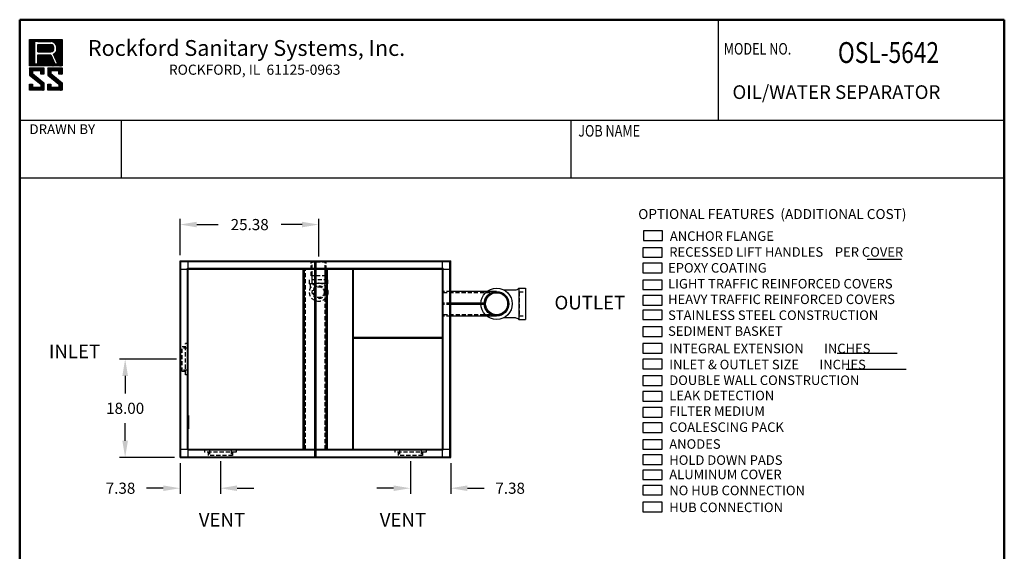
# Model space of a CAD drawing. Extents: x 364 to 545, y -63 to 170.
# Drawn here: x 364 to 545, y 73 to 170 of the extents above; entities that cross this region are included whole.
import ezdxf
from ezdxf.enums import TextEntityAlignment as Align

# ---------------------------------------------------------------- set-up
doc = ezdxf.new("R2010")
doc.units = 0
doc.header["$LTSCALE"] = 3
doc.header["$MEASUREMENT"] = 0
doc.linetypes.add('HIDDEN', pattern=[0.375, 0.25, -0.125])
doc.layers.get('0').update_dxf_attribs({"linetype": 'CONTINUOUS'})
doc.layers.get('DEFPOINTS').update_dxf_attribs({"linetype": 'CONTINUOUS'})
for name, color, linetype in [('HIDDEN', 4, 'HIDDEN'), ('OBJ', 7, 'CONTINUOUS'), ('OBJECT', 7, 'CONTINUOUS')]:
    doc.layers.add(name, color=color, linetype=linetype)
doc.styles.add('ROMANC', font='romanc')
doc.styles.add('ROMANS', font='romans', dxfattribs={"width": 0.8, "oblique": 0.05})
doc.dimstyles.get("Standard").update_dxf_attribs({"dimtxt": 0.18, "dimasz": 0.18, "dimexe": 0.18, "dimexo": 0.0625, "dimgap": 0.09, "dimtad": 0, "dimtih": 1, "dimtoh": 1, "dimzin": 0, "dimdsep": 46, "dimtxsty": 'Standard', "dimcen": 0.09, "dimadec": 0, "dimazin": 0, "dimtfac": 1, "dimtofl": 0, "dimtmove": 2, "dimatfit": 3, "dimfxl": 1, "dimtolj": 1, "dimtzin": 0, "dimarcsym": 0})

# ---------------------------------------------------------------- blocks, each defined once
blk = doc.blocks.new('*X0')
at = {"color": 0}
for p, q in [((15.16, 1.382), (15.228, 1.45)), ((15.16, 1.3873), (15.2227, 1.45)), ((15.16, 1.3926), (15.2174, 1.45)), ((15.16, 1.3979), (15.2121, 1.45)), ((15.16, 1.4032), (15.2068, 1.45)), ((15.16, 1.4085), (15.2015, 1.45)), ((15.16, 1.4138), (15.1962, 1.45)), ((15.16, 1.4191), (15.1909, 1.45)), ((15.16, 1.4245), (15.1855, 1.45)), ((15.16, 1.4298), (15.1802, 1.45)), ((15.16, 1.4351), (15.1749, 1.45)), ((15.16, 1.4404), (15.1696, 1.45)), ((15.16, 1.4457), (15.1643, 1.45)), ((15.16, 1.3767), (15.21, 1.4267)), ((15.16, 1.3714), (15.21, 1.4214)), ((15.16, 1.3661), (15.21, 1.4161)), ((15.16, 1.3608), (15.21, 1.4108)), ((15.16, 1.3555), (15.21, 1.4055)), ((15.16, 1.3502), (15.21, 1.4002)), ((15.16, 1.3449), (15.21, 1.3949)), ((15.16, 1.3396), (15.21, 1.3896)), ((15.16, 1.3343), (15.21, 1.3843)), ((15.16, 1.329), (15.21, 1.379)), ((15.16, 1.3237), (15.21, 1.3737)), ((15.16, 1.3184), (15.21, 1.3684)), ((15.16, 1.3131), (15.21, 1.3631)), ((15.2133, 1.43), (15.2333, 1.45)), ((15.2186, 1.43), (15.2386, 1.45)), ((15.2239, 1.43), (15.2439, 1.45)), ((15.2292, 1.43), (15.2492, 1.45)), ((15.2345, 1.43), (15.2545, 1.45)), ((15.2398, 1.43), (15.2598, 1.45)), ((15.24, 1.3347), (15.3053, 1.4)), ((15.24, 1.34), (15.3, 1.4)), ((15.24, 1.3454), (15.2946, 1.4)), ((15.24, 1.3507), (15.2893, 1.4)), ((15.24, 1.356), (15.284, 1.4)), ((15.24, 1.3613), (15.2787, 1.4)), ((15.24, 1.3666), (15.2734, 1.4)), ((15.24, 1.3719), (15.2681, 1.4)), ((15.24, 1.3772), (15.2628, 1.4)), ((15.24, 1.3825), (15.2575, 1.4)), ((15.24, 1.3878), (15.2522, 1.4)), ((15.24, 1.3931), (15.2469, 1.4)), ((15.24, 1.3984), (15.2416, 1.4)), ((15.2406, 1.33), (15.3106, 1.4)), ((15.2451, 1.43), (15.2651, 1.45)), ((15.2459, 1.33), (15.3159, 1.4)), ((15.2504, 1.43), (15.2704, 1.45)), ((15.2512, 1.33), (15.3212, 1.4)), ((15.2557, 1.43), (15.2757, 1.45)), ((15.2565, 1.33), (15.3265, 1.4)), ((15.261, 1.43), (15.281, 1.45)), ((15.2618, 1.33), (15.3318, 1.4)), ((15.2663, 1.43), (15.2863, 1.45)), ((15.2671, 1.33), (15.3371, 1.4)), ((15.2716, 1.43), (15.2916, 1.45)), ((15.2724, 1.33), (15.3424, 1.4)), ((15.2769, 1.43), (15.2969, 1.45)), ((15.2777, 1.33), (15.3477, 1.4)), ((15.2822, 1.43), (15.3022, 1.45)), ((15.283, 1.33), (15.353, 1.4)), ((15.2875, 1.43), (15.3075, 1.45)), ((15.2883, 1.33), (15.3583, 1.4)), ((15.2928, 1.43), (15.3128, 1.45)), ((15.2936, 1.33), (15.3636, 1.4)), ((15.2981, 1.43), (15.3181, 1.45)), ((15.2989, 1.33), (15.3689, 1.4)), ((15.3034, 1.43), (15.3234, 1.45)), ((15.3042, 1.33), (15.3739, 1.3997)), ((15.3087, 1.43), (15.3287, 1.45)), ((15.3095, 1.33), (15.3783, 1.3988)), ((15.314, 1.43), (15.334, 1.45)), ((15.3148, 1.33), (15.3822, 1.3974)), ((15.3193, 1.43), (15.3393, 1.45)), ((15.3201, 1.33), (15.3857, 1.3956)), ((15.3246, 1.43), (15.3446, 1.45)), ((15.3254, 1.33), (15.3888, 1.3934)), ((15.33, 1.43), (15.35, 1.45)), ((15.3307, 1.33), (15.3916, 1.3909)), ((15.3353, 1.43), (15.3553, 1.45)), ((15.336, 1.33), (15.394, 1.388)), ((15.3406, 1.43), (15.3606, 1.45)), ((15.3413, 1.33), (15.3961, 1.3848)), ((15.3459, 1.43), (15.3659, 1.45)), ((15.3466, 1.33), (15.3978, 1.3812)), ((15.3512, 1.43), (15.3712, 1.45)), ((15.3519, 1.33), (15.3991, 1.3772)), ((15.3565, 1.43), (15.3765, 1.45)), ((15.3572, 1.33), (15.3999, 1.3727)), ((15.3618, 1.43), (15.3818, 1.45)), ((15.3625, 1.33), (15.4, 1.3675)), ((15.3671, 1.43), (15.3871, 1.45)), ((15.3678, 1.33), (15.4, 1.3622)), ((15.3723, 1.43), (15.3924, 1.45)), ((15.3772, 1.4296), (15.3977, 1.45)), ((15.3818, 1.4288), (15.403, 1.45)), ((15.3861, 1.4278), (15.4083, 1.45)), ((15.3901, 1.4265), (15.4136, 1.45)), ((15.3939, 1.425), (15.4189, 1.45)), ((15.3975, 1.4233), (15.4242, 1.45)), ((15.3988, 1.3026), (15.48, 1.3838)), ((15.4005, 1.299), (15.48, 1.3785)), ((15.4009, 1.4214), (15.4295, 1.45)), ((15.4021, 1.2953), (15.48, 1.3732)), ((15.4037, 1.2916), (15.48, 1.3679)), ((15.4041, 1.4193), (15.4348, 1.45)), ((15.4053, 1.288), (15.48, 1.3626)), ((15.4072, 1.4171), (15.4401, 1.45)), ((15.4101, 1.4147), (15.4454, 1.45)), ((15.4128, 1.4121), (15.4507, 1.45)), ((15.4153, 1.4093), (15.456, 1.45)), ((15.4177, 1.4064), (15.4613, 1.45)), ((15.4199, 1.4033), (15.4666, 1.45)), ((15.4219, 1.4), (15.4719, 1.45)), ((15.4233, 1.3324), (15.48, 1.3891)), ((15.4238, 1.3966), (15.4772, 1.45)), ((15.4255, 1.3929), (15.48, 1.4475)), ((15.4269, 1.3891), (15.48, 1.4422)), ((15.4271, 1.3415), (15.48, 1.3944)), ((15.4281, 1.385), (15.48, 1.4369)), ((15.4289, 1.3487), (15.48, 1.3997)), ((15.4291, 1.3806), (15.48, 1.4316)), ((15.4297, 1.376), (15.48, 1.4263)), ((15.4298, 1.3548), (15.48, 1.405)), ((15.43, 1.3709), (15.48, 1.4209)), ((15.43, 1.3656), (15.48, 1.4156)), ((15.43, 1.3603), (15.48, 1.4103)), ((15.16, 1.3078), (15.21, 1.3578)), ((15.16, 1.3025), (15.21, 1.3525)), ((15.16, 1.2972), (15.21, 1.3472)), ((15.16, 1.2919), (15.21, 1.3419)), ((15.16, 1.2866), (15.21, 1.3366)), ((15.16, 1.2813), (15.21, 1.3313)), ((15.16, 1.276), (15.21, 1.326)), ((15.16, 1.2707), (15.21, 1.3207)), ((15.16, 1.2654), (15.21, 1.3154)), ((15.16, 1.26), (15.21, 1.31)), ((15.16, 1.2547), (15.21, 1.3047)), ((15.16, 1.2494), (15.21, 1.2994)), ((15.16, 1.2441), (15.21, 1.2941)), ((15.16, 1.2388), (15.21, 1.2888)), ((15.16, 1.2335), (15.21, 1.2835)), ((15.16, 1.2282), (15.21, 1.2782)), ((15.16, 1.2229), (15.21, 1.2729)), ((15.16, 1.2176), (15.21, 1.2676)), ((15.2225, 1.19), (15.3325, 1.3)), ((15.2278, 1.19), (15.3378, 1.3)), ((15.2331, 1.19), (15.3431, 1.3)), ((15.2384, 1.19), (15.3484, 1.3)), ((15.24, 1.2446), (15.2954, 1.3)), ((15.24, 1.2499), (15.2901, 1.3)), ((15.24, 1.2552), (15.2848, 1.3)), ((15.24, 1.2605), (15.2795, 1.3)), ((15.24, 1.2658), (15.2742, 1.3)), ((15.24, 1.2711), (15.2689, 1.3)), ((15.24, 1.2764), (15.2636, 1.3)), ((15.24, 1.2817), (15.2583, 1.3)), ((15.24, 1.287), (15.253, 1.3)), ((15.24, 1.2923), (15.2477, 1.3)), ((15.24, 1.2976), (15.2424, 1.3)), ((15.24, 1.2393), (15.3007, 1.3)), ((15.24, 1.234), (15.306, 1.3)), ((15.24, 1.2287), (15.3113, 1.3)), ((15.24, 1.2234), (15.3166, 1.3)), ((15.24, 1.2181), (15.3219, 1.3)), ((15.24, 1.2128), (15.3272, 1.3)), ((15.2437, 1.19), (15.3537, 1.3)), ((15.2491, 1.19), (15.3591, 1.3)), ((15.2544, 1.19), (15.3644, 1.3)), ((15.2597, 1.19), (15.3697, 1.3)), ((15.265, 1.19), (15.3715, 1.2966)), ((15.2703, 1.19), (15.3732, 1.2929)), ((15.2756, 1.19), (15.3748, 1.2892)), ((15.2809, 1.19), (15.3764, 1.2856)), ((15.2862, 1.19), (15.3781, 1.2819)), ((15.2915, 1.19), (15.3797, 1.2782)), ((15.2968, 1.19), (15.3813, 1.2745)), ((15.3021, 1.19), (15.3829, 1.2709)), ((15.3074, 1.19), (15.3846, 1.2672)), ((15.3127, 1.19), (15.3862, 1.2635)), ((15.3733, 1.3302), (15.3998, 1.3567)), ((15.3802, 1.3318), (15.3982, 1.3498)), ((15.3972, 1.3063), (15.3976, 1.3067)), ((15.407, 1.2843), (15.48, 1.3573)), ((15.4086, 1.2806), (15.48, 1.352)), ((15.4102, 1.2769), (15.48, 1.3467)), ((15.4119, 1.2733), (15.48, 1.3414)), ((15.4135, 1.2696), (15.48, 1.3361)), ((15.4151, 1.2659), (15.48, 1.3308)), ((15.4168, 1.2623), (15.48, 1.3255)), ((15.4184, 1.2586), (15.48, 1.3202)), ((15.42, 1.2549), (15.48, 1.3149)), ((15.4217, 1.2512), (15.48, 1.3096)), ((15.4233, 1.2476), (15.48, 1.3043)), ((15.4249, 1.2439), (15.48, 1.299)), ((15.4266, 1.2402), (15.48, 1.2937)), ((15.4282, 1.2366), (15.48, 1.2884)), ((15.4298, 1.2329), (15.48, 1.2831)), ((15.4315, 1.2292), (15.48, 1.2778)), ((15.4331, 1.2255), (15.48, 1.2725)), ((15.4347, 1.2219), (15.48, 1.2672)), ((15.16, 1.2123), (15.21, 1.2623)), ((15.16, 1.207), (15.21, 1.257)), ((15.16, 1.2017), (15.21, 1.2517)), ((15.16, 1.1964), (15.21, 1.2464)), ((15.16, 1.1911), (15.21, 1.2411)), ((15.1642, 1.19), (15.21, 1.2358)), ((15.1695, 1.19), (15.21, 1.2305)), ((15.1748, 1.19), (15.21, 1.2252)), ((15.1801, 1.19), (15.21, 1.2199)), ((15.1854, 1.19), (15.21, 1.2146)), ((15.1907, 1.19), (15.2107, 1.21)), ((15.196, 1.19), (15.216, 1.21)), ((15.2013, 1.19), (15.2213, 1.21)), ((15.2066, 1.19), (15.2266, 1.21)), ((15.2119, 1.19), (15.2319, 1.21)), ((15.2172, 1.19), (15.2372, 1.21)), ((15.318, 1.19), (15.3878, 1.2599)), ((15.3233, 1.19), (15.3895, 1.2562)), ((15.3286, 1.19), (15.3911, 1.2525)), ((15.3339, 1.19), (15.3927, 1.2488)), ((15.3392, 1.19), (15.3944, 1.2452)), ((15.3445, 1.19), (15.396, 1.2415)), ((15.3498, 1.19), (15.3976, 1.2378)), ((15.3551, 1.19), (15.3993, 1.2342)), ((15.3604, 1.19), (15.4009, 1.2305)), ((15.3657, 1.19), (15.4025, 1.2268)), ((15.371, 1.19), (15.4042, 1.2231)), ((15.3763, 1.19), (15.4058, 1.2195)), ((15.3816, 1.19), (15.4074, 1.2158)), ((15.3869, 1.19), (15.4091, 1.2121)), ((15.3922, 1.19), (15.4122, 1.21)), ((15.3975, 1.19), (15.4175, 1.21)), ((15.4028, 1.19), (15.4228, 1.21)), ((15.4081, 1.19), (15.4281, 1.21)), ((15.4135, 1.19), (15.4335, 1.21)), ((15.4188, 1.19), (15.4388, 1.21)), ((15.4241, 1.19), (15.48, 1.2459)), ((15.4294, 1.19), (15.48, 1.2406)), ((15.4347, 1.19), (15.48, 1.2353)), ((15.4364, 1.2182), (15.48, 1.2619)), ((15.438, 1.2145), (15.48, 1.2565)), ((15.4396, 1.2109), (15.48, 1.2512)), ((15.44, 1.19), (15.48, 1.23)), ((15.4453, 1.19), (15.48, 1.2247)), ((15.4506, 1.19), (15.48, 1.2194)), ((15.4559, 1.19), (15.48, 1.2141)), ((15.4612, 1.19), (15.48, 1.2088)), ((15.4665, 1.19), (15.48, 1.2035)), ((15.4718, 1.19), (15.48, 1.1982)), ((15.4771, 1.19), (15.48, 1.1929))]:
    blk.add_line(p, q, dxfattribs=at)
blk = doc.blocks.new('*X1')
at = {"color": 0}
for p, q in [((15.16, 1.1116), (15.2184, 1.17)), ((15.16, 1.1169), (15.2131, 1.17)), ((15.16, 1.1222), (15.2078, 1.17)), ((15.16, 1.1275), (15.2025, 1.17)), ((15.16, 1.1328), (15.1972, 1.17)), ((15.16, 1.1381), (15.1919, 1.17)), ((15.16, 1.1434), (15.1866, 1.17)), ((15.16, 1.1487), (15.1813, 1.17)), ((15.16, 1.154), (15.176, 1.17)), ((15.16, 1.1593), (15.1707, 1.17)), ((15.16, 1.1646), (15.1654, 1.17)), ((15.16, 1.1699), (15.1601, 1.17)), ((15.1937, 1.14), (15.2237, 1.17)), ((15.1991, 1.14), (15.2291, 1.17)), ((15.2044, 1.14), (15.2344, 1.17)), ((15.2097, 1.14), (15.2397, 1.17)), ((15.215, 1.14), (15.245, 1.17)), ((15.2203, 1.14), (15.2503, 1.17)), ((15.2256, 1.14), (15.2556, 1.17)), ((15.2309, 1.14), (15.2609, 1.17)), ((15.2362, 1.14), (15.2662, 1.17)), ((15.2415, 1.14), (15.2715, 1.17)), ((15.2468, 1.14), (15.2768, 1.17)), ((15.2521, 1.14), (15.2821, 1.17)), ((15.2574, 1.14), (15.2874, 1.17)), ((15.2627, 1.14), (15.2927, 1.17)), ((15.268, 1.14), (15.298, 1.17)), ((15.27, 1.1367), (15.3, 1.1667)), ((15.34, 1.1112), (15.3988, 1.17)), ((15.34, 1.1165), (15.3935, 1.17)), ((15.34, 1.1219), (15.3881, 1.17)), ((15.34, 1.1272), (15.3828, 1.17)), ((15.34, 1.1325), (15.3775, 1.17)), ((15.34, 1.1378), (15.3722, 1.17)), ((15.34, 1.1431), (15.3669, 1.17)), ((15.34, 1.1484), (15.3616, 1.17)), ((15.34, 1.1537), (15.3563, 1.17)), ((15.34, 1.159), (15.351, 1.17)), ((15.34, 1.1643), (15.3457, 1.17)), ((15.34, 1.1696), (15.3404, 1.17)), ((15.3741, 1.14), (15.4041, 1.17)), ((15.3794, 1.14), (15.4094, 1.17)), ((15.3847, 1.14), (15.4147, 1.17)), ((15.39, 1.14), (15.42, 1.17)), ((15.3953, 1.14), (15.4253, 1.17)), ((15.4006, 1.14), (15.4306, 1.17)), ((15.4059, 1.14), (15.4359, 1.17)), ((15.4112, 1.14), (15.4412, 1.17)), ((15.4165, 1.14), (15.4465, 1.17)), ((15.4218, 1.14), (15.4518, 1.17)), ((15.4271, 1.14), (15.4571, 1.17)), ((15.4324, 1.14), (15.4624, 1.17)), ((15.4377, 1.14), (15.4677, 1.17)), ((15.443, 1.14), (15.473, 1.17)), ((15.4483, 1.14), (15.4783, 1.17)), ((15.45, 1.1364), (15.48, 1.1664)), ((15.16, 1.1063), (15.19, 1.1363)), ((15.16, 1.1009), (15.19, 1.1309)), ((15.1624, 1.098), (15.19, 1.1256)), ((15.1653, 1.0957), (15.19, 1.1203)), ((15.1682, 1.0933), (15.19, 1.115)), ((15.1711, 1.0909), (15.1925, 1.1122)), ((15.1741, 1.0885), (15.1954, 1.1098)), ((15.177, 1.0861), (15.1983, 1.1074)), ((15.1799, 1.0837), (15.2012, 1.105)), ((15.1828, 1.0813), (15.2041, 1.1027)), ((15.1857, 1.0789), (15.207, 1.1003)), ((15.1886, 1.0766), (15.21, 1.0979)), ((15.1916, 1.0742), (15.2129, 1.0955)), ((15.1945, 1.0718), (15.2158, 1.0931)), ((15.1974, 1.0694), (15.2187, 1.0907)), ((15.2003, 1.067), (15.2216, 1.0883)), ((15.2032, 1.0646), (15.2245, 1.0859)), ((15.2061, 1.0622), (15.2275, 1.0836)), ((15.2091, 1.0599), (15.2304, 1.0812)), ((15.212, 1.0575), (15.2333, 1.0788)), ((15.2149, 1.0551), (15.2362, 1.0764)), ((15.2178, 1.0527), (15.2391, 1.074)), ((15.2207, 1.0503), (15.242, 1.0716)), ((15.2236, 1.0479), (15.245, 1.0692)), ((15.27, 1.1314), (15.3, 1.1614)), ((15.27, 1.1261), (15.3, 1.1561)), ((15.27, 1.1208), (15.3, 1.1508)), ((15.27, 1.1155), (15.3, 1.1455)), ((15.27, 1.1102), (15.3, 1.1402)), ((15.2751, 1.11), (15.3, 1.1349)), ((15.2804, 1.11), (15.3, 1.1296)), ((15.2857, 1.11), (15.3, 1.1243)), ((15.291, 1.11), (15.3, 1.119)), ((15.2963, 1.11), (15.3, 1.1137)), ((15.34, 1.1059), (15.37, 1.1359)), ((15.34, 1.1006), (15.37, 1.1306)), ((15.3426, 1.0979), (15.37, 1.1253)), ((15.3455, 1.0955), (15.37, 1.12)), ((15.3484, 1.0931), (15.37, 1.1147)), ((15.3513, 1.0907), (15.3726, 1.1121)), ((15.3542, 1.0884), (15.3756, 1.1097)), ((15.3572, 1.086), (15.3785, 1.1073)), ((15.3601, 1.0836), (15.3814, 1.1049)), ((15.363, 1.0812), (15.3843, 1.1025)), ((15.3659, 1.0788), (15.3872, 1.1001)), ((15.3688, 1.0764), (15.3901, 1.0977)), ((15.3717, 1.074), (15.3931, 1.0954)), ((15.3747, 1.0716), (15.396, 1.093)), ((15.3776, 1.0693), (15.3989, 1.0906)), ((15.3805, 1.0669), (15.4018, 1.0882)), ((15.3834, 1.0645), (15.4047, 1.0858)), ((15.3863, 1.0621), (15.4076, 1.0834)), ((15.3892, 1.0597), (15.4106, 1.081)), ((15.3922, 1.0573), (15.4135, 1.0786)), ((15.3951, 1.0549), (15.4164, 1.0763)), ((15.398, 1.0526), (15.4193, 1.0739)), ((15.4009, 1.0502), (15.4222, 1.0715)), ((15.4038, 1.0478), (15.4251, 1.0691)), ((15.45, 1.1311), (15.48, 1.1611)), ((15.45, 1.1258), (15.48, 1.1558)), ((15.45, 1.1205), (15.48, 1.1505)), ((15.45, 1.1152), (15.48, 1.1452)), ((15.4501, 1.11), (15.48, 1.1399)), ((15.4554, 1.11), (15.48, 1.1346)), ((15.4607, 1.11), (15.48, 1.1293)), ((15.466, 1.11), (15.48, 1.124)), ((15.4713, 1.11), (15.48, 1.1187)), ((15.4766, 1.11), (15.48, 1.1134)), ((15.16, 0.9843), (15.1857, 1.01)), ((15.16, 0.9896), (15.1804, 1.01)), ((15.16, 0.9949), (15.1751, 1.01)), ((15.16, 1.0002), (15.1698, 1.01)), ((15.16, 1.0055), (15.1645, 1.01)), ((15.16, 0.979), (15.19, 1.009)), ((15.16, 0.9737), (15.19, 1.0037)), ((15.16, 0.9684), (15.19, 0.9984)), ((15.16, 0.9631), (15.19, 0.9931)), ((15.16, 0.9578), (15.19, 0.9878)), ((15.16, 0.9525), (15.19, 0.9825)), ((15.1628, 0.95), (15.1928, 0.98)), ((15.1681, 0.95), (15.1981, 0.98)), ((15.1735, 0.95), (15.2035, 0.98)), ((15.1788, 0.95), (15.2088, 0.98)), ((15.1841, 0.95), (15.2141, 0.98)), ((15.1894, 0.95), (15.2194, 0.98)), ((15.1947, 0.95), (15.2247, 0.98)), ((15.2, 0.95), (15.23, 0.98)), ((15.2053, 0.95), (15.2353, 0.98)), ((15.2106, 0.95), (15.2406, 0.98)), ((15.2159, 0.95), (15.2459, 0.98)), ((15.2212, 0.95), (15.2512, 0.98)), ((15.2265, 0.95), (15.2565, 0.98)), ((15.2266, 1.0455), (15.2479, 1.0669)), ((15.2295, 1.0432), (15.2508, 1.0645)), ((15.2318, 0.95), (15.2618, 0.98)), ((15.2324, 1.0408), (15.2537, 1.0621)), ((15.2353, 1.0384), (15.2566, 1.0597)), ((15.2371, 0.95), (15.2671, 0.98)), ((15.2382, 1.036), (15.2596, 1.0573)), ((15.2411, 1.0336), (15.2625, 1.0549)), ((15.2424, 0.95), (15.3, 1.0076)), ((15.2441, 1.0312), (15.2654, 1.0525)), ((15.247, 1.0288), (15.2683, 1.0502)), ((15.2477, 0.95), (15.3, 1.0023)), ((15.2499, 1.0264), (15.2712, 1.0478)), ((15.2528, 1.0241), (15.2741, 1.0454)), ((15.253, 0.95), (15.3, 0.997)), ((15.2557, 1.0217), (15.2771, 1.043)), ((15.2583, 0.95), (15.3, 0.9917)), ((15.2586, 1.0193), (15.28, 1.0406)), ((15.2616, 1.0169), (15.2829, 1.0382)), ((15.2636, 0.95), (15.3, 0.9864)), ((15.2645, 1.0145), (15.2858, 1.0358)), ((15.2674, 1.0121), (15.2887, 1.0334)), ((15.2689, 0.95), (15.3, 0.9811)), ((15.27, 1.0094), (15.2916, 1.0311)), ((15.27, 1.0041), (15.2946, 1.0287)), ((15.27, 0.9988), (15.2975, 1.0263)), ((15.27, 0.9935), (15.3, 1.0235)), ((15.27, 0.9882), (15.3, 1.0182)), ((15.27, 0.9829), (15.3, 1.0129)), ((15.2742, 0.95), (15.3, 0.9758)), ((15.34, 1.0052), (15.3448, 1.01)), ((15.34, 0.9999), (15.3501, 1.01)), ((15.34, 0.9946), (15.3554, 1.01)), ((15.34, 0.9893), (15.3607, 1.01)), ((15.34, 0.984), (15.366, 1.01)), ((15.34, 0.9787), (15.37, 1.0087)), ((15.34, 0.9734), (15.37, 1.0034)), ((15.34, 0.9681), (15.37, 0.9981)), ((15.34, 0.9628), (15.37, 0.9928)), ((15.34, 0.9574), (15.37, 0.9874)), ((15.34, 0.9521), (15.37, 0.9821)), ((15.3432, 0.95), (15.3732, 0.98)), ((15.3485, 0.95), (15.3785, 0.98)), ((15.3538, 0.95), (15.3838, 0.98)), ((15.3591, 0.95), (15.3891, 0.98)), ((15.3644, 0.95), (15.3944, 0.98)), ((15.3697, 0.95), (15.3997, 0.98)), ((15.375, 0.95), (15.405, 0.98)), ((15.3803, 0.95), (15.4103, 0.98)), ((15.3856, 0.95), (15.4156, 0.98)), ((15.3909, 0.95), (15.4209, 0.98)), ((15.3962, 0.95), (15.4262, 0.98)), ((15.4015, 0.95), (15.4315, 0.98)), ((15.4067, 1.0454), (15.4281, 1.0667)), ((15.4068, 0.95), (15.4368, 0.98)), ((15.4097, 1.043), (15.431, 1.0643)), ((15.4121, 0.95), (15.4421, 0.98)), ((15.4126, 1.0406), (15.4339, 1.0619)), ((15.4155, 1.0382), (15.4368, 1.0596)), ((15.4174, 0.95), (15.4474, 0.98)), ((15.4184, 1.0359), (15.4397, 1.0572)), ((15.4213, 1.0335), (15.4426, 1.0548)), ((15.4227, 0.95), (15.48, 1.0073)), ((15.4242, 1.0311), (15.4456, 1.0524)), ((15.4272, 1.0287), (15.4485, 1.05)), ((15.428, 0.95), (15.48, 1.002)), ((15.4301, 1.0263), (15.4514, 1.0476)), ((15.433, 1.0239), (15.4543, 1.0452)), ((15.4333, 0.95), (15.48, 0.9967)), ((15.4359, 1.0215), (15.4572, 1.0429)), ((15.4386, 0.95), (15.48, 0.9914)), ((15.4388, 1.0191), (15.4601, 1.0405)), ((15.4417, 1.0168), (15.4631, 1.0381)), ((15.4439, 0.95), (15.48, 0.9861)), ((15.4447, 1.0144), (15.466, 1.0357)), ((15.4476, 1.012), (15.4689, 1.0333)), ((15.4492, 0.95), (15.48, 0.9808)), ((15.45, 1.0091), (15.4718, 1.0309)), ((15.45, 1.0038), (15.4747, 1.0285)), ((15.45, 0.9985), (15.4776, 1.0261)), ((15.45, 0.9932), (15.48, 1.0232)), ((15.45, 0.9879), (15.48, 1.0179)), ((15.45, 0.9826), (15.48, 1.0126)), ((15.4545, 0.95), (15.48, 0.9755)), ((15.2795, 0.95), (15.3, 0.9705)), ((15.2848, 0.95), (15.3, 0.9652)), ((15.2901, 0.95), (15.3, 0.9599)), ((15.2954, 0.95), (15.3, 0.9546)), ((15.4598, 0.95), (15.48, 0.9702)), ((15.4651, 0.95), (15.48, 0.9649)), ((15.4704, 0.95), (15.48, 0.9596)), ((15.4757, 0.95), (15.48, 0.9543))]:
    blk.add_line(p, q, dxfattribs=at)
blk = doc.blocks.new('RSS')
at = {"layer": 'OBJ'}
for p, q in [((0.16, -0.045), (0.16, -0.265)), ((0.19, -0.045), (0.16, -0.045)), ((0.19, -0.045), (0.32, -0.045)), ((0.19, -0.075), (0.32, -0.075)), ((0.19, -0.145), (0.19, -0.075)), ((0.19, -0.145), (0.32, -0.145)), ((0.19, -0.265), (0.19, -0.175)), ((0.19, -0.175), (0.32, -0.175)), ((0.32, -0.175), (0.36, -0.265)), ((0.39, -0.265), (0.3471, -0.1685)), ((0.35, -0.115), (0.35, -0.105)), ((0.38, -0.115), (0.38, -0.105)), ((0.16, -0.265), (0.19, -0.265)), ((0.36, -0.265), (0.39, -0.265)), ((0.11, -0.305), (0.25, -0.305)), ((0.11, -0.305), (0.11, -0.375)), ((0.11, -0.375), (0.22, -0.465)), ((0.22, -0.335), (0.14, -0.335)), ((0.14, -0.335), (0.14, -0.3608)), ((0.14, -0.3608), (0.25, -0.4508)), ((0.22, -0.365), (0.22, -0.335)), ((0.25, -0.365), (0.22, -0.365)), ((0.25, -0.305), (0.25, -0.365)), ((0.29, -0.305), (0.29, -0.375)), ((0.29, -0.305), (0.43, -0.305)), ((0.29, -0.375), (0.4, -0.465)), ((0.32, -0.335), (0.32, -0.3608)), ((0.4, -0.335), (0.32, -0.335)), ((0.32, -0.3608), (0.43, -0.4508)), ((0.4, -0.365), (0.4, -0.335)), ((0.43, -0.365), (0.4, -0.365)), ((0.43, -0.305), (0.43, -0.365)), ((0.11, -0.465), (0.14, -0.465)), ((0.11, -0.525), (0.11, -0.465)), ((0.14, -0.465), (0.14, -0.495)), ((0.22, -0.465), (0.22, -0.495)), ((0.25, -0.4508), (0.25, -0.525)), ((0.29, -0.465), (0.32, -0.465)), ((0.29, -0.525), (0.29, -0.465)), ((0.32, -0.465), (0.32, -0.495)), ((0.4, -0.465), (0.4, -0.495)), ((0.43, -0.4508), (0.43, -0.525)), ((0.25, -0.525), (0.11, -0.525)), ((0.14, -0.495), (0.22, -0.495)), ((0.43, -0.525), (0.29, -0.525)), ((0.32, -0.495), (0.4, -0.495))]:
    blk.add_line(p, q, dxfattribs=at)
blk.add_lwpolyline([(0.11, -0.285), (0.11, -0.025), (0.43, -0.025), (0.43, -0.285)], close=True, dxfattribs=at)
for centre, radius, start, end in [((0.32, -0.105), 0.06, 0, 90), ((0.32, -0.105), 0.03, 0, 90), ((0.32, -0.115), 0.03, 270, 0), ((0.32, -0.115), 0.06, 296.87249, 0)]:
    blk.add_arc(centre, radius, start, end, dxfattribs=at)
for name in ['*X0', '*X1']:
    blk.add_blockref(name, (-15.05, -1.475), dxfattribs=at)
blk = doc.blocks.new('FLNG4SD')
for p, q in [((0, 2.87), (0, -2.87)), ((0, 2.87), (0.37, 2.87)), ((0.37, 2.87), (0.37, -2.87)), ((0.37, 2.25), (1, 2.25)), ((1, 2.25), (1, -2.25)), ((0, -2.87), (0.37, -2.87)), ((0.37, -2.25), (1, -2.25))]:
    blk.add_line(p, q)
at = {"layer": 'HIDDEN'}
for p, q in [((0, 2), (1, 2)), ((0, -2), (1, -2))]:
    blk.add_line(p, q, dxfattribs=at)
blk = doc.blocks.new('*D4')
at = {"color": 5, "linetype": 'Continuous', "lineweight": -2, "transparency": 16777216}
for p, q in [((393.79, 126.93), (393.79, 133.55)), ((419.16, 126.68), (419.16, 133.55)), ((396.85, 132.53), (400.75, 132.53)), ((416.1, 132.53), (412.31, 132.53))]:
    blk.add_line(p, q, dxfattribs=at)
at = {"color": 5, "linetype": 'Continuous', "transparency": 16777216}
for points in [[(396.85, 133.04), (396.85, 132.02), (393.79, 132.53)], [(416.1, 133.04), (416.1, 132.02), (419.16, 132.53)]]:
    blk.add_solid(points, dxfattribs=at)
at = {"layer": 'DEFPOINTS', "color": 0, "linetype": 'Continuous', "transparency": 16777216}
for p in [(393.79, 132.53), (393.79, 125.91), (419.16, 125.66)]:
    blk.add_point(p, dxfattribs=at)
at = {"color": 0, "linetype": 'Continuous', "transparency": 16777216, "insert": (406.53, 132.53), "char_height": 2.04, "attachment_point": 5}
blk.add_mtext('\\A1;25.38', dxfattribs=at)
blk = doc.blocks.new('*D5')
at = {"color": 5, "linetype": 'Continuous', "lineweight": -2, "transparency": 16777216}
for p, q in [((435.92, 89.26), (435.92, 83.27)), ((443.29, 88.89), (443.29, 83.27)), ((432.86, 84.29), (429.8, 84.29)), ((446.35, 84.29), (449.41, 84.29))]:
    blk.add_line(p, q, dxfattribs=at)
at = {"color": 5, "linetype": 'Continuous', "transparency": 16777216}
for points in [[(432.86, 84.8), (432.86, 83.78), (435.92, 84.29)], [(446.35, 84.8), (446.35, 83.78), (443.29, 84.29)]]:
    blk.add_solid(points, dxfattribs=at)
at = {"layer": 'DEFPOINTS', "color": 0, "linetype": 'Continuous', "transparency": 16777216}
for p in [(435.92, 90.28), (443.29, 89.91), (443.29, 84.29)]:
    blk.add_point(p, dxfattribs=at)
at = {"color": 0, "linetype": 'Continuous', "transparency": 16777216, "insert": (454.17, 84.29), "char_height": 2.04, "attachment_point": 5}
blk.add_mtext('\\A1;7.38', dxfattribs=at)
blk = doc.blocks.new('*D6')
at = {"color": 5, "linetype": 'Continuous', "lineweight": -2, "transparency": 16777216}
for p, q in [((393.79, 88.89), (393.79, 83.27)), ((401.17, 89.26), (401.17, 83.27)), ((390.73, 84.29), (387.67, 84.29)), ((404.23, 84.29), (407.29, 84.29))]:
    blk.add_line(p, q, dxfattribs=at)
at = {"color": 5, "linetype": 'Continuous', "transparency": 16777216}
for points in [[(390.73, 84.8), (390.73, 83.78), (393.79, 84.29)], [(404.23, 84.8), (404.23, 83.78), (401.17, 84.29)]]:
    blk.add_solid(points, dxfattribs=at)
at = {"layer": 'DEFPOINTS', "color": 0, "linetype": 'Continuous', "transparency": 16777216}
for p in [(401.17, 90.28), (393.79, 89.91), (393.79, 84.29)]:
    blk.add_point(p, dxfattribs=at)
at = {"color": 0, "linetype": 'Continuous', "transparency": 16777216, "insert": (382.91, 84.29), "char_height": 2.04, "attachment_point": 5}
blk.add_mtext('\\A1;7.38', dxfattribs=at)
blk = doc.blocks.new('*D7')
at = {"color": 5, "linetype": 'Continuous', "lineweight": -2, "transparency": 16777216}
for p, q in [((393.15, 107.91), (382.74, 107.91)), ((383.76, 104.85), (383.76, 101.63)), ((383.76, 92.97), (383.76, 96.19)), ((392.77, 89.91), (382.74, 89.91))]:
    blk.add_line(p, q, dxfattribs=at)
at = {"color": 5, "linetype": 'Continuous', "transparency": 16777216}
for points in [[(383.25, 104.85), (384.27, 104.85), (383.76, 107.91)], [(383.25, 92.97), (384.27, 92.97), (383.76, 89.91)]]:
    blk.add_solid(points, dxfattribs=at)
at = {"layer": 'DEFPOINTS', "color": 0, "linetype": 'Continuous', "transparency": 16777216}
for p in [(383.76, 107.91), (394.17, 107.91), (393.79, 89.91)]:
    blk.add_point(p, dxfattribs=at)
at = {"color": 0, "linetype": 'Continuous', "transparency": 16777216, "insert": (383.76, 98.91), "char_height": 2.04, "attachment_point": 5}
blk.add_mtext('\\A1;18.00', dxfattribs=at)

msp = doc.modelspace()

# ---------------------------------------------------------------- linework, layer by layer
at = {"lineweight": 50}
for p, q in [((544.539, 170.016), (364.471, 170.016)), ((364.471, 170.016), (364.471, -63.013)), ((544.539, -63.013), (544.539, 170.016))]:
    msp.add_line(p, q, dxfattribs=at)
at = {"color": 7}
for p, q in [((492.297, 151.641), (492.297, 170.016)), ((383.008, 151.641), (383.008, 141.049)), ((465.263, 151.641), (465.263, 141.049)), ((544.539, 141.049), (364.471, 141.049)), ((455.736, 120.902), (455.736, 115.159)), ((455.736, 120.902), (456.979, 120.902)), ((456.979, 120.902), (456.979, 115.159)), ((452.989, 120.591), (455.218, 120.591)), ((455.736, 115.159), (456.979, 115.159))]:
    msp.add_line(p, q, dxfattribs=at)
for p, q in [((364.471, 151.641), (544.539, 151.641)), ((441.917, 115.786), (441.917, 120.286)), ((451.68, 120.286), (443.292, 120.286)), ((443.292, 115.786), (443.292, 120.286)), ((449.433, 118.161), (443.292, 118.161)), ((449.433, 117.911), (443.292, 117.911)), ((451.68, 115.786), (443.292, 115.786)), ((513.991, 109.004), (524.964, 109.004)), ((515.609, 106.064), (526.582, 106.064))]:
    msp.add_line(p, q)
at = {"linetype": 'Continuous'}
for p, q in [((519.447, 126.171), (525.732, 126.171)), ((393.792, 125.907), (443.292, 125.907)), ((393.792, 89.907), (393.792, 125.907)), ((393.792, 124.397), (416.542, 124.397)), ((393.927, 90.042), (393.927, 125.772)), ((393.927, 125.772), (443.157, 125.772)), ((395.167, 124.532), (416.542, 124.532)), ((395.167, 91.282), (395.167, 124.532)), ((395.302, 89.907), (395.302, 125.907)), ((416.292, 91.417), (416.292, 124.397)), ((416.542, 124.532), (441.917, 124.532)), ((416.542, 91.417), (416.542, 124.397)), ((416.542, 124.397), (443.292, 124.397)), ((418.417, 90.042), (418.417, 125.772)), ((418.667, 90.042), (418.667, 125.772)), ((420.792, 91.417), (420.792, 124.397)), ((425.397, 91.417), (425.397, 124.397)), ((425.532, 91.417), (425.532, 124.397)), ((441.782, 89.907), (441.782, 125.907)), ((441.917, 91.282), (441.917, 124.532)), ((443.157, 90.042), (443.157, 125.772)), ((443.292, 89.907), (443.292, 125.907)), ((455.116, 115.447), (453.013, 115.466)), ((425.532, 111.897), (441.782, 111.897)), ((425.532, 111.762), (441.782, 111.762)), ((393.792, 91.417), (416.542, 91.417)), ((393.927, 90.042), (443.157, 90.042)), ((395.167, 91.282), (416.542, 91.282)), ((416.542, 91.417), (443.292, 91.417)), ((416.542, 91.282), (441.917, 91.282)), ((393.792, 89.907), (443.292, 89.907))]:
    msp.add_line(p, q, dxfattribs=at)
at = {"color": 0, "linetype": 'ByBlock'}
msp.add_line((395.417, 95.168), (395.417, 97.567), dxfattribs=at)
for points in [[(482.057, 129.608), (482.057, 131.362), (478.545, 131.362), (478.545, 129.608)], [(481.948, 126.54), (481.948, 128.293), (478.436, 128.293), (478.436, 126.54)], [(481.949, 123.69), (481.949, 125.444), (478.438, 125.444), (478.438, 123.69)], [(481.949, 120.621), (481.949, 122.375), (478.438, 122.375), (478.438, 120.621)], [(481.95, 117.772), (481.95, 119.525), (478.439, 119.525), (478.439, 117.772)], [(481.95, 115.142), (481.95, 116.895), (478.439, 116.895), (478.439, 115.142)], [(481.95, 112.073), (481.95, 113.826), (478.439, 113.826), (478.439, 112.073)], [(481.95, 109.004), (481.95, 110.758), (478.439, 110.758), (478.439, 109.004)], [(481.95, 106.155), (481.95, 107.908), (478.439, 107.908), (478.439, 106.155)], [(481.95, 103.086), (481.95, 104.839), (478.439, 104.839), (478.439, 103.086)], [(481.95, 100.236), (481.95, 101.99), (478.439, 101.99), (478.439, 100.236)], [(481.95, 97.296), (481.95, 99.05), (478.439, 99.05), (478.439, 97.296)], [(481.95, 94.503), (481.95, 96.257), (478.439, 96.257), (478.439, 94.503)], [(481.95, 91.416), (481.95, 93.169), (478.439, 93.169), (478.439, 91.416)], [(481.95, 88.623), (481.95, 90.376), (478.439, 90.376), (478.439, 88.623)], [(481.95, 85.855), (481.95, 87.608), (478.439, 87.608), (478.439, 85.855)], [(481.95, 83.062), (481.95, 84.815), (478.439, 84.815), (478.439, 83.062)], [(481.95, 79.974), (481.95, 81.728), (478.439, 81.728), (478.439, 79.974)]]:
    msp.add_lwpolyline(points, close=True)
at = {"linetype": 'Continuous'}
for radius in [2.872, 2.175]:
    msp.add_circle((451.69, 118.03), radius, dxfattribs=at)
for radius in [2.25, 2.013]:
    msp.add_circle((451.68, 118.036), radius)
for centre, start, end in [((455.108, 121.413), 270.54297, 319.24051), ((455.108, 114.618), 40.75949, 89.45703)]:
    msp.add_arc(centre, 0.829, start, end, dxfattribs=at)
at = {"layer": 'DEFPOINTS', "color": 0, "linetype": 'ByBlock'}
msp.add_point((395.417, 93.968), dxfattribs=at)
at = {"layer": 'HIDDEN'}
for p, q in [((416.73, 91.417), (416.73, 124.397)), ((417.794, 123.156), (417.794, 124.276)), ((420.355, 91.417), (420.355, 124.282)), ((420.534, 123.156), (420.534, 124.276)), ((420.534, 123.156), (417.794, 123.156)), ((417.984, 122.406), (417.984, 123.156)), ((420.344, 122.406), (420.344, 123.156)), ((420.844, 122.406), (417.484, 122.406)), ((417.484, 121.656), (417.484, 122.406)), ((418.396, 121.656), (417.484, 121.656)), ((417.622, 121.432), (417.622, 120.835)), ((420.344, 121.771), (417.984, 121.771)), ((420.844, 121.656), (419.932, 121.656)), ((420.703, 121.432), (420.703, 120.792)), ((420.844, 121.656), (420.844, 122.406)), ((451.662, 120.045), (441.901, 120.045)), ((443.292, 120.286), (441.917, 120.286)), ((443.292, 118.161), (441.917, 118.161)), ((443.292, 117.911), (441.917, 117.911)), ((451.708, 115.999), (441.9, 115.999)), ((443.292, 115.786), (441.917, 115.786))]:
    msp.add_line(p, q, dxfattribs=at)
at = {"layer": 'HIDDEN', "color": 4}
for p, q in [((420.534, 125.656), (417.794, 125.656)), ((417.794, 124.276), (417.794, 125.656)), ((417.984, 123.272), (417.984, 125.719)), ((420.344, 123.243), (420.344, 125.719)), ((420.534, 124.276), (420.534, 125.656)), ((417.984, 121.771), (417.984, 122.406)), ((420.344, 121.771), (420.344, 122.406)), ((455.81, 120.205), (455.81, 115.854)), ((455.81, 120.205), (456.979, 120.205)), ((455.81, 115.854), (456.979, 115.854))]:
    msp.add_line(p, q, dxfattribs=at)
at = {"layer": 'HIDDEN'}
for radius in [1.685, 1.185, 1]:
    msp.add_circle((419.164, 120.156), radius, dxfattribs=at)
for centre, start, end in [((417.475, 121.504), 337.1635, 85.76207), ((420.85, 121.493), 94.23793, 202.8365)]:
    msp.add_arc(centre, 0.159, start, end, dxfattribs=at)
at = {"layer": 'OBJECT'}
msp.add_line((420.542, 91.417), (420.542, 124.397), dxfattribs=at)

# ---------------------------------------------------------------- block references
at = {"layer": 'HIDDEN'}
for p, rotation in [((395.167, 107.907), 180), ((401.167, 91.282), 270), ((435.917, 91.282), 270)]:
    msp.add_blockref('FLNG4SD', p, dxfattribs=dict(at, rotation=rotation))
at = {"layer": 'OBJ', "color": 7, "xscale": 18.53324057623487, "yscale": 18.53324057623487, "zscale": 18.53324057623487}
msp.add_blockref('RSS', (364.241, 166.84), dxfattribs=at)

# ---------------------------------------------------------------- texts
at = {"color": 7, "style": 'ROMANC'}
msp.add_text('Rockford Sanitary Systems, Inc.', height=2.89582, dxfattribs=at).set_placement((376.944, 163.39))
at = {"style": 'ROMANS', "width": 0.8}
for s, p in [('MODEL NO.', (493.231, 163.627)), ('JOB NAME', (466.619, 148.621))]:
    msp.add_text(s, height=2.1184, dxfattribs=at).set_placement(p)
at = {"style": 'ROMANC'}
msp.add_text('ROCKFORD, IL  61125-0963', height=1.85332, dxfattribs=at).set_placement((391.753, 159.937))
at = {"linetype": 'Continuous'}
for s, height, p in [('OIL/WATER SEPARATOR', 2.5, (494.82, 155.51)), ('DRAWN BY', 1.7795, (366.26, 149.091)), ('OUTLET', 2.5, (462.271, 116.998)), ('INLET', 2.5, (369.813, 108.082)), ('VENT', 2.5, (397.223, 77.264)), ('VENT', 2.5, (430.318, 77.264))]:
    msp.add_text(s, height=height, dxfattribs=at).set_placement(p)
for s, height, p in [('OPTIONAL FEATURES  (ADDITIONAL COST)', 1.82471, (477.591, 133.54)), ('ANCHOR FLANGE', 1.7438, (483.373, 129.551)), ('RECESSED LIFT HANDLES    PER COVER', 1.7438, (483.264, 126.645)), ('EPOXY COATING', 1.7438, (483.046, 123.739)), ('LIGHT TRAFFIC REINFORCED COVERS', 1.7438, (483.046, 120.832)), ('HEAVY TRAFFIC REINFORCED COVERS', 1.7438, (483.048, 117.983)), ('STAINLESS STEEL CONSTRUCTION', 1.7438, (483.048, 115.077)), ('SEDIMENT BASKET', 1.7438, (483.048, 112.17)), ('INTEGRAL EXTENSION       INCHES', 1.7438, (483.267, 108.988)), ('INLET & OUTLET SIZE       INCHES', 1.7438, (483.267, 106.048)), ('DOUBLE WALL CONSTRUCTION', 1.7438, (483.267, 103.175)), ('LEAK DETECTION', 1.7438, (483.267, 100.382)), ('FILTER MEDIUM', 1.7438, (483.267, 97.533)), ('COALESCING PACK', 1.7438, (483.267, 94.592)), ('ANODES', 1.7438, (483.267, 91.505)), ('HOLD DOWN PADS', 1.7438, (483.267, 88.565)), ('ALUMINUM COVER', 1.7438, (483.267, 85.944)), ('NO HUB CONNECTION', 1.7438, (483.267, 83.004)), ('HUB CONNECTION', 1.7438, (483.267, 79.917))]:
    msp.add_text(s, height=height).set_placement(p)
at = {"style": 'ROMANS', "width": 0.8}
msp.add_attdef('OSL-5642', text='000-000', height=3.8132, dxfattribs=at).set_placement((523.354, 163.51), align=Align.MIDDLE)

# ---------------------------------------------------------------- dimensions: what is measured, and where the dimension line sits
at = {"linetype": 'Continuous'}
dim = msp.add_linear_dim(base=(393.792, 132.534), p1=(419.164, 125.656), p2=(393.792, 125.907), text='25.38', dimstyle='Standard', override={"dimscale": 17, "dimtxt": 0.12, "dimexe": 0.06, "dimexo": 0.06, "dimgap": 0.1, "dimclrd": 5, "dimclre": 5, "dimtmove": 0}, dxfattribs=at)
dim.commit()
dim.dimension.update_dxf_attribs({"geometry": '*D4', "text_midpoint": (406.529, 132.534), "dimtype": 160})
dim = msp.add_linear_dim(base=(383.761, 107.907), p1=(393.792, 89.907), p2=(394.167, 107.907), angle=90, dimstyle='Standard', override={"dimscale": 17, "dimtxt": 0.12, "dimexe": 0.06, "dimexo": 0.06, "dimgap": 0.1, "dimclrd": 5, "dimclre": 5, "dimtmove": 0}, dxfattribs=at)
dim.commit()
dim.dimension.update_dxf_attribs({"geometry": '*D7', "text_midpoint": (383.761, 98.907)})
for base, p1, p2, picture, middle in [((393.792315117, 84.292251374), (401.167315117, 90.281575338), (393.792315117, 89.906575338), '*D6', (382.912315117, 84.292251374)), ((443.292315117, 84.292251374), (435.917315117, 90.281575338), (443.292315117, 89.906575338), '*D5', (454.172315117, 84.292251374))]:
    dim = msp.add_linear_dim(base=base, p1=p1, p2=p2, dimstyle='Standard', override={"dimscale": 17, "dimtxt": 0.12, "dimexe": 0.06, "dimexo": 0.06, "dimgap": 0.1, "dimclrd": 5, "dimclre": 5, "dimtmove": 0}, dxfattribs=at)
    dim.commit()
    dim.dimension.update_dxf_attribs({"geometry": picture, "text_midpoint": middle})

doc.saveas('drawing.dxf')
